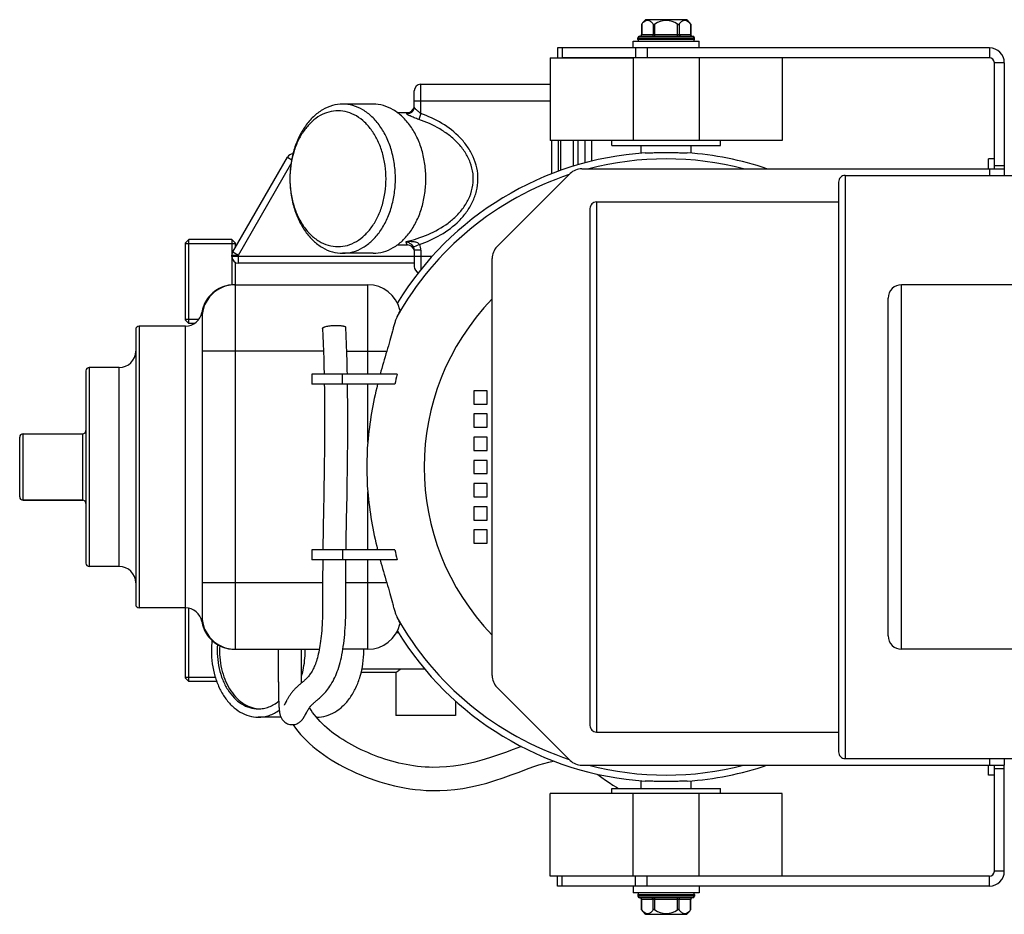
# Model space of a CAD drawing. Units: millimetres. Extents: x -1788 to 3848, y 128 to 3659.
# Drawn here: x -1265 to -968, y 624 to 894 of the extents above; entities that cross this region are included whole.
import ezdxf

# ---------------------------------------------------------------- set-up
doc = ezdxf.new("R2010")
doc.units = ezdxf.units.MM
doc.header["$LTSCALE"] = 46.255
doc.layers.get('0').update_dxf_attribs({"linetype": 'CONTINUOUS'})
for name, color, linetype in [('02___PRT_ALL_AXES', 7, 'CONTINUOUS'), ('BEZUGSACHSEN', 7, 'CONTINUOUS'), ('FASEN', 7, 'CONTINUOUS'), ('FLAECHEN', 7, 'CONTINUOUS'), ('RUNDUNGEN', 7, 'CONTINUOUS')]:
    doc.layers.add(name, color=color, linetype=linetype)

msp = doc.modelspace()

# ---------------------------------------------------------------- linework, layer by layer
at = {"color": 7, "linetype": 'Continuous'}
for p, q in [((-1063.943, 893.584), (-1076.393, 893.584)), ((-1063.943, 893.584), (-1062.74, 892.166)), ((-1078.668, 887.584), (-1078.668, 888.084)), ((-1061.668, 887.584), (-1061.668, 888.084)), ((-1080.168, 885.084), (-1080.168, 887.084)), ((-1080.168, 887.084), (-1060.168, 887.084)), ((-1060.168, 885.084), (-1060.168, 887.084)), ((-972.968, 848.584), (-972.968, 851.584)), ((-971.168, 851.584), (-972.968, 851.584)), ((-972.668, 848.584), (-968.168, 848.584)), ((-968.168, 848.584), (-968.168, 846.584)), ((-1018.168, 844.584), (-1018.168, 672.584)), ((-1093.168, 836.584), (-1093.168, 680.584)), ((-1215.168, 826.014), (-1200.168, 826.014)), ((-1003.168, 707.584), (-1003.168, 809.584)), ((-1215.168, 803.154), (-1211.119, 803.154)), ((-1176.997, 786.584), (-1176.997, 783.584)), ((-1151.34, 786.584), (-1176.997, 786.584)), ((-1151.985, 783.584), (-1176.997, 783.584)), ((-1128.168, 781.584), (-1128.168, 777.584)), ((-1124.168, 781.584), (-1128.168, 781.584)), ((-1124.168, 777.584), (-1124.168, 781.584)), ((-1128.168, 777.584), (-1124.168, 777.584)), ((-1128.168, 774.584), (-1128.168, 770.584)), ((-1124.168, 774.584), (-1128.168, 774.584)), ((-1124.168, 770.584), (-1124.168, 774.584)), ((-1128.168, 770.584), (-1124.168, 770.584)), ((-1128.168, 767.584), (-1128.168, 763.584)), ((-1124.168, 767.584), (-1128.168, 767.584)), ((-1124.168, 763.584), (-1124.168, 767.584)), ((-1128.168, 763.584), (-1124.168, 763.584)), ((-1128.168, 760.584), (-1128.168, 756.584)), ((-1124.168, 760.584), (-1128.168, 760.584)), ((-1124.168, 756.584), (-1124.168, 760.584)), ((-1128.168, 756.584), (-1124.168, 756.584)), ((-1128.168, 753.584), (-1128.168, 749.584)), ((-1124.168, 753.584), (-1128.168, 753.584)), ((-1124.168, 749.584), (-1124.168, 753.584)), ((-1246.168, 748.584), (-1264.168, 748.584)), ((-1128.168, 749.584), (-1124.168, 749.584)), ((-1128.168, 746.584), (-1128.168, 742.584)), ((-1124.168, 746.584), (-1128.168, 746.584)), ((-1124.168, 742.584), (-1124.168, 746.584)), ((-1128.168, 742.584), (-1124.168, 742.584)), ((-1128.168, 739.584), (-1128.168, 735.584)), ((-1124.168, 739.584), (-1128.168, 739.584)), ((-1124.168, 735.584), (-1124.168, 739.584)), ((-1128.168, 735.584), (-1124.168, 735.584)), ((-1176.997, 733.584), (-1176.997, 730.584)), ((-1151.985, 733.584), (-1176.997, 733.584)), ((-1151.34, 730.584), (-1176.997, 730.584)), ((-1215.168, 695.154), (-1206.184, 695.154)), ((-1193.201, 685.613), (-1193.168, 685.61)), ((-972.968, 665.584), (-972.968, 668.584)), ((-972.668, 668.584), (-968.168, 668.584)), ((-968.168, 670.584), (-968.168, 668.584)), ((-971.168, 665.584), (-972.968, 665.584)), ((-1080.168, 632.084), (-1080.168, 630.084)), ((-1060.168, 630.084), (-1080.168, 630.084)), ((-1060.168, 632.084), (-1060.168, 630.084)), ((-1078.668, 629.584), (-1078.668, 629.084)), ((-1061.668, 629.584), (-1061.668, 629.084)), ((-1076.393, 623.584), (-1077.596, 625.003)), ((-1076.393, 623.584), (-1063.943, 623.584))]:
    msp.add_line(p, q, dxfattribs=at)
at = {"color": 9, "linetype": 'Continuous'}
for p, q in [((-972.668, 885.084), (-972.668, 882.084)), ((-968.168, 880.584), (-971.168, 880.584)), ((-1016.168, 846.584), (-1016.168, 670.584)), ((-972.668, 848.584), (-972.668, 846.584)), ((-1091.168, 838.584), (-1091.168, 678.584)), ((-999.168, 703.584), (-999.168, 813.584)), ((-1160.168, 786.584), (-1160.168, 793.584)), ((-1167.798, 783.584), (-1167.798, 786.584)), ((-1160.168, 766.112), (-1160.168, 783.584)), ((-1160.168, 733.584), (-1160.168, 751.057)), ((-1167.798, 733.584), (-1167.798, 730.584)), ((-1160.168, 723.584), (-1160.168, 730.584)), ((-972.668, 670.584), (-972.668, 668.584)), ((-968.168, 636.584), (-971.168, 636.584)), ((-972.668, 632.084), (-972.668, 635.084))]:
    msp.add_line(p, q, dxfattribs=at)
at = {"color": 7, "linetype": 'Continuous'}
for points in [[(-1180.168, 698.626), (-1180.161, 699.037), (-1180.152, 700.092), (-1180.151, 701.137), (-1180.156, 702.179), (-1180.168, 703.584)], [(-1187.167, 698.752), (-1187.178, 698.119), (-1187.209, 696.692), (-1187.221, 695.277), (-1187.189, 693.875), (-1187.149, 693.323)], [(-1141.683, 667.963), (-1142.878, 668.026), (-1144.057, 668.119), (-1145.216, 668.241), (-1146.357, 668.389), (-1147.481, 668.563), (-1148.59, 668.762), (-1149.688, 668.985), (-1150.775, 669.231), (-1151.855, 669.501), (-1152.926, 669.792), (-1153.99, 670.105), (-1155.045, 670.438), (-1156.092, 670.791), (-1157.129, 671.163), (-1158.159, 671.553), (-1159.178, 671.96), (-1160.186, 672.382), (-1161.182, 672.82), (-1162.162, 673.272), (-1163.128, 673.739), (-1164.077, 674.221), (-1165.01, 674.717), (-1165.925, 675.228), (-1166.822, 675.754), (-1167.699, 676.294), (-1168.557, 676.849), (-1169.392, 677.418), (-1170.205, 678.002), (-1170.995, 678.599), (-1171.759, 679.21), (-1172.496, 679.835), (-1173.206, 680.474), (-1173.886, 681.125), (-1174.536, 681.787), (-1175.153, 682.461), (-1175.737, 683.145), (-1176.286, 683.838), (-1176.799, 684.54), (-1177.276, 685.247), (-1177.717, 685.961), (-1177.737, 685.997)], [(-1182.743, 680.83), (-1182.688, 680.746), (-1181.995, 679.783), (-1181.248, 678.827), (-1180.447, 677.881), (-1179.595, 676.95), (-1178.696, 676.037), (-1177.752, 675.144), (-1176.764, 674.272), (-1175.735, 673.421), (-1174.666, 672.594), (-1173.561, 671.789), (-1172.42, 671.01), (-1171.246, 670.255), (-1170.041, 669.524), (-1168.805, 668.816), (-1167.54, 668.133), (-1166.248, 667.474), (-1164.931, 666.84), (-1163.59, 666.23), (-1162.227, 665.646), (-1160.845, 665.088), (-1159.441, 664.556), (-1158.019, 664.052), (-1156.577, 663.579), (-1155.115, 663.138), (-1153.635, 662.732), (-1152.136, 662.361), (-1150.618, 662.029), (-1149.076, 661.735), (-1147.506, 661.483), (-1145.903, 661.274), (-1144.263, 661.11), (-1142.583, 660.997), (-1141.957, 660.968)], [(-1113.856, 674.229), (-1114.065, 674.154), (-1116.308, 673.318), (-1118.676, 672.435), (-1121.084, 671.568), (-1123.479, 670.762), (-1125.729, 670.074), (-1127.915, 669.483), (-1130.084, 668.982), (-1132.225, 668.578), (-1134.348, 668.271), (-1136.443, 668.062), (-1138.506, 667.95), (-1140.533, 667.932), (-1141.686, 667.963)], [(-1141.959, 660.969), (-1140.733, 660.935), (-1138.475, 660.948), (-1136.186, 661.062), (-1133.863, 661.279), (-1131.51, 661.603), (-1129.131, 662.032), (-1126.726, 662.567), (-1124.303, 663.202), (-1121.856, 663.933), (-1119.351, 664.76), (-1116.886, 665.636), (-1114.501, 666.52), (-1112.285, 667.349), (-1110.344, 668.057), (-1108.599, 668.658), (-1107.027, 669.151), (-1105.597, 669.539), (-1104.285, 669.829), (-1104.093, 669.86)], [(-1091.053, 665.923), (-1090.803, 665.756), (-1089.585, 664.917), (-1088.427, 664.11), (-1087.311, 663.339), (-1086.22, 662.607), (-1085.155, 661.926), (-1084.581, 661.584)]]:
    msp.add_lwpolyline(points, dxfattribs=at)
for centre, radius, start, end in [((-1070.168, 887.084), 9, 133.76174, 144.90797), ((-972.668, 880.584), 4.5, 0, 90), ((-972.668, 880.584), 1.5, 0, 90), ((-1016.168, 844.584), 2, 90, 180.00015), ((-1091.168, 836.584), 2, 90, 180.00017), ((-999.168, 809.584), 4, 90, 180.00065), ((-979.983, 739.473), 182.645, 162.76654, 165.05212), ((-1040.51, 761.159), 113.708, 167.0793, 168.62562), ((-1040.51, 756.01), 113.708, 191.37438, 192.9207), ((-985.866, 775.999), 176.523, 194.90824, 197.2731), ((-999.168, 707.584), 4, 179.99935, 270), ((-1192.496, 694.364), 8.78, 265.60804, 267.72136), ((-1091.168, 680.584), 2, 179.99983, 270), ((-1016.168, 672.584), 2, 179.99985, 270), ((-972.668, 636.584), 4.5, 270, 360), ((-972.668, 636.584), 1.5, 270, 360), ((-1070.168, 630.084), 9, 313.76174, 324.90797)]:
    msp.add_arc(centre, radius, start, end, dxfattribs=at)
for points, knots in [([(-1157.213, 783.584), (-1157.915, 780.715), (-1159.147, 774.928), (-1159.921, 769.059), (-1160.168, 766.112)], [0, 0, 0, 0, 0.4997721, 1, 1, 1, 1]), ([(-1160.168, 751.057), (-1159.921, 748.11), (-1159.147, 742.241), (-1157.915, 736.454), (-1157.213, 733.584)], [0, 0, 0, 0, 0.5002279, 1, 1, 1, 1]), ([(-1205.504, 704.999), (-1205.693, 702.58), (-1205.444, 698.918), (-1204.052, 694.401), (-1202.546, 691.414), (-1200.629, 688.923), (-1198.369, 687.039), (-1195.859, 685.856), (-1194.074, 685.584), (-1193.204, 685.584)], [0, 0, 0, 0, 0.2856152, 0.4235879, 0.5546296, 0.6772028, 0.7910747, 0.8976464, 1, 1, 1, 1]), ([(-1204.823, 704.629), (-1204.968, 702.32), (-1204.703, 698.835), (-1203.383, 694.522), (-1201.972, 691.649), (-1200.182, 689.219), (-1198.074, 687.33), (-1195.724, 686.066), (-1194.033, 685.68), (-1193.201, 685.613)], [0, 0, 0, 0, 0.2842359, 0.421644, 0.552547, 0.67549, 0.7901155, 0.8974496, 1, 1, 1, 1]), ([(-1193.204, 685.584), (-1192.667, 685.584), (-1191.581, 685.685), (-1189.988, 686.134), (-1188.453, 686.872), (-1187.506, 687.532), (-1187.051, 687.901)], [0, 0, 0, 0, 0.2407224, 0.4854048, 0.7375843, 1, 1, 1, 1])]:
    msp.add_open_spline(points, degree=3, knots=knots, dxfattribs=at)
at = {"layer": '02___PRT_ALL_AXES', "color": 7, "linetype": 'Continuous'}
for p, q in [((-1016.168, 846.584), (-940.699, 846.584)), ((-1091.168, 838.584), (-1018.168, 838.584)), ((-930.559, 813.584), (-999.168, 813.584)), ((-930.559, 703.584), (-999.168, 703.584)), ((-1091.168, 678.584), (-1018.168, 678.584)), ((-1016.168, 670.584), (-940.699, 670.584))]:
    msp.add_line(p, q, dxfattribs=at)
at = {"layer": 'BEZUGSACHSEN', "color": 7, "linetype": 'Continuous'}
for p, q in [((-1158.556, 868.084), (-1167.748, 868.084)), ((-1151.271, 865.584), (-1148.168, 865.584)), ((-1086.518, 855.584), (-1086.518, 857.084)), ((-1086.518, 855.584), (-1053.818, 855.584)), ((-1077.668, 853.275), (-1077.668, 855.584)), ((-1062.668, 853.274), (-1062.668, 855.584)), ((-1053.818, 855.584), (-1053.818, 857.084)), ((-1201.168, 827.284), (-1214.168, 827.284)), ((-1158.556, 823.084), (-1167.748, 823.084)), ((-1151.271, 825.584), (-1148.168, 825.584)), ((-1215.168, 801.084), (-1229.168, 801.084)), ((-1212.455, 801.884), (-1214.168, 801.884)), ((-1235.168, 788.584), (-1244.168, 788.584)), ((-1235.168, 728.584), (-1244.168, 728.584)), ((-1215.168, 716.084), (-1229.168, 716.084)), ((-1150.936, 708.584), (-1151.512, 708.584)), ((-1151.642, 696.584), (-1162.157, 696.584)), ((-1142.979, 697.584), (-1161.934, 697.584)), ((-1151.668, 696.584), (-1151.668, 683.584)), ((-1205.759, 693.884), (-1214.168, 693.884)), ((-1133.668, 687.944), (-1133.668, 683.584)), ((-1133.668, 683.584), (-1151.668, 683.584)), ((-1186.364, 683.084), (-1193.204, 683.084)), ((-1175.527, 683.084), (-1175.685, 683.084)), ((-1077.668, 661.584), (-1077.668, 663.894)), ((-1062.668, 661.584), (-1062.668, 663.895)), ((-1086.518, 660.084), (-1086.518, 661.584)), ((-1086.518, 661.584), (-1053.818, 661.584)), ((-1053.818, 660.084), (-1053.818, 661.584))]:
    msp.add_line(p, q, dxfattribs=at)
for centre, radius, start, end in [((-1070.168, 758.584), 95, 93.82918, 148.58754), ((-1070.168, 758.584), 95, 71.3471, 86.17082), ((-1070.168, 758.584), 95, 211.41246, 266.17082), ((-1179.269, 703.091), 28.078, 173.54236, 180.01349), ((-1207.32, 703.084), 28.258, 0.00013, 1.01432), ((-1189.643, 703.084), 28.258, 0.00013, 1.01432), ((-1070.168, 758.584), 95, 273.82918, 288.6529)]:
    msp.add_arc(centre, radius, start, end, dxfattribs=at)
for points, knots in [([(-1158.556, 823.084), (-1157.511, 823.084), (-1155.373, 823.388), (-1152.34, 824.714), (-1149.569, 826.842), (-1147.162, 829.676), (-1145.197, 833.103), (-1143.741, 836.996), (-1142.847, 841.208), (-1142.545, 845.584), (-1142.847, 849.96), (-1143.741, 854.173), (-1145.197, 858.066), (-1147.162, 861.493), (-1149.569, 864.327), (-1152.34, 866.455), (-1155.373, 867.781), (-1157.511, 868.084), (-1158.556, 868.084)], [0, 0, 0, 0, 0.0516442, 0.1051636, 0.1619857, 0.2228536, 0.2878173, 0.3563478, 0.4274874, 0.5, 0.5725126, 0.6436522, 0.7121827, 0.7771464, 0.8380143, 0.8948364, 0.9483558, 1, 1, 1, 1]), ([(-1076.512, 853.372), (-1076.113, 853.383), (-1075.206, 853.413), (-1073.091, 853.473), (-1071.376, 853.497), (-1070.168, 853.497)], [0, 0, 0, 0, 0.1888839, 0.4290093, 1, 1, 1, 1]), ([(-1070.168, 853.497), (-1068.96, 853.497), (-1067.244, 853.473), (-1065.13, 853.413), (-1064.223, 853.383), (-1063.823, 853.372)], [0, 0, 0, 0, 0.5709923, 0.8111167, 1, 1, 1, 1]), ([(-1207.346, 703.084), (-1207.346, 700.508), (-1206.828, 696.666), (-1205.08, 691.991), (-1203.333, 688.943), (-1201.193, 686.424), (-1198.73, 684.533), (-1196.033, 683.354), (-1194.133, 683.084), (-1193.204, 683.084)], [0, 0, 0, 0, 0.2867901, 0.4239499, 0.553971, 0.6757947, 0.7895211, 0.8966373, 1, 1, 1, 1]), ([(-1180.156, 695.371), (-1179.975, 695.985), (-1179.332, 698.507), (-1179.062, 701.123), (-1179.062, 703.084)], [0, 0, 0, 0, 0.2460985, 1, 1, 1, 1]), ([(-1175.527, 683.084), (-1174.598, 683.084), (-1172.698, 683.354), (-1170.001, 684.533), (-1167.538, 686.424), (-1165.398, 688.943), (-1163.651, 691.991), (-1161.903, 696.666), (-1161.385, 700.508), (-1161.385, 703.084)], [0, 0, 0, 0, 0.1033627, 0.2104789, 0.3242053, 0.446029, 0.5760501, 0.7132099, 1, 1, 1, 1]), ([(-1150.246, 697.583), (-1150.427, 697.446), (-1150.684, 697.251), (-1151.007, 697.009), (-1151.204, 696.864), (-1151.368, 696.748), (-1151.496, 696.661), (-1151.585, 696.61), (-1151.635, 696.584), (-1151.654, 696.584)], [0, 0, 0, 0, 0.3936405, 0.559216, 0.7012572, 0.8177965, 0.90712, 0.9679281, 1, 1, 1, 1]), ([(-1193.204, 683.084), (-1192.657, 683.084), (-1191.552, 683.176), (-1189.358, 683.724), (-1187.817, 684.533), (-1186.875, 685.199)], [0, 0, 0, 0, 0.242767, 0.4887322, 1, 1, 1, 1]), ([(-1070.168, 663.672), (-1071.376, 663.672), (-1073.091, 663.695), (-1075.206, 663.756), (-1076.113, 663.786), (-1076.512, 663.796)], [0, 0, 0, 0, 0.5709907, 0.8111161, 1, 1, 1, 1]), ([(-1063.823, 663.796), (-1064.223, 663.786), (-1065.13, 663.756), (-1067.244, 663.695), (-1068.96, 663.672), (-1070.168, 663.672)], [0, 0, 0, 0, 0.1888833, 0.4290077, 1, 1, 1, 1])]:
    msp.add_open_spline(points, degree=3, knots=knots, dxfattribs=at)
at = {"layer": 'FASEN', "color": 7, "linetype": 'Continuous'}
for p, q in [((-1105.168, 882.084), (-1105.168, 857.084)), ((-1105.168, 882.084), (-1080.168, 882.084)), ((-1080.168, 882.084), (-1080.168, 857.084)), ((-1060.168, 882.084), (-1060.168, 857.084)), ((-1035.168, 882.084), (-1035.168, 857.084)), ((-1158.556, 868.084), (-1167.748, 868.084)), ((-1035.168, 857.084), (-1105.168, 857.084)), ((-1183.64, 846.623), (-1183.641, 846.576)), ((-1215.168, 826.284), (-1214.168, 827.284)), ((-1215.168, 802.884), (-1215.168, 826.284)), ((-1214.168, 801.884), (-1214.168, 827.284)), ((-1201.168, 827.284), (-1201.168, 822.548)), ((-1200.168, 826.284), (-1201.168, 827.284)), ((-1200.168, 826.284), (-1200.168, 824.816)), ((-1158.556, 823.084), (-1167.748, 823.084)), ((-1201.168, 822.084), (-1201.168, 814.584)), ((-1200.168, 820.352), (-1200.168, 813.584)), ((-1201.168, 814.584), (-1201.168, 813.55)), ((-1215.168, 802.884), (-1214.168, 801.884)), ((-1215.168, 694.884), (-1215.168, 716.084)), ((-1214.168, 693.884), (-1214.168, 715.981)), ((-1215.168, 694.884), (-1214.168, 693.884)), ((-1105.168, 635.084), (-1105.168, 660.084)), ((-1035.168, 660.084), (-1105.168, 660.084)), ((-1080.168, 635.084), (-1080.168, 660.084)), ((-1060.168, 635.084), (-1060.168, 660.084)), ((-1035.168, 635.084), (-1035.168, 660.084)), ((-1080.168, 635.084), (-1105.168, 635.084))]:
    msp.add_line(p, q, dxfattribs=at)
for points, knots in [([(-1167.748, 868.084), (-1168.793, 868.084), (-1170.931, 867.781), (-1173.965, 866.455), (-1176.735, 864.327), (-1179.143, 861.493), (-1181.108, 858.066), (-1182.563, 854.173), (-1183.458, 849.96), (-1183.76, 845.584), (-1183.458, 841.208), (-1182.563, 836.996), (-1181.108, 833.103), (-1179.143, 829.676), (-1176.735, 826.842), (-1173.965, 824.714), (-1170.931, 823.388), (-1168.793, 823.084), (-1167.748, 823.084)], [0, 0, 0, 0, 0.0516441, 0.1051635, 0.1619857, 0.2228536, 0.2878173, 0.3563478, 0.4274874, 0.5, 0.5725126, 0.6436522, 0.7121827, 0.7771464, 0.8380143, 0.8948365, 0.9483559, 1, 1, 1, 1]), ([(-1167.748, 823.084), (-1166.704, 823.084), (-1164.566, 823.388), (-1161.532, 824.714), (-1158.762, 826.842), (-1156.354, 829.676), (-1154.389, 833.103), (-1152.934, 836.996), (-1152.039, 841.208), (-1151.737, 845.584), (-1152.039, 849.96), (-1152.934, 854.173), (-1154.389, 858.066), (-1156.354, 861.493), (-1158.762, 864.327), (-1161.532, 866.455), (-1164.566, 867.781), (-1166.704, 868.084), (-1167.748, 868.084)], [0, 0, 0, 0, 0.0516441, 0.1051635, 0.1619857, 0.2228536, 0.2878173, 0.3563478, 0.4274874, 0.5, 0.5725126, 0.6436522, 0.7121827, 0.7771464, 0.8380143, 0.8948365, 0.9483559, 1, 1, 1, 1]), ([(-1169.163, 866.084), (-1170.084, 866.084), (-1171.966, 865.826), (-1174.647, 864.695), (-1177.111, 862.876), (-1179.274, 860.445), (-1181.068, 857.492), (-1182.919, 852.934), (-1183.549, 849.165), (-1183.64, 846.623)], [0, 0, 0, 0, 0.1038951, 0.2113364, 0.3250718, 0.446611, 0.5761863, 0.7129404, 1, 1, 1, 1]), ([(-1169.163, 825.084), (-1168.211, 825.084), (-1166.263, 825.361), (-1163.499, 826.569), (-1160.975, 828.508), (-1158.781, 831.09), (-1156.991, 834.213), (-1155.665, 837.759), (-1154.85, 841.597), (-1154.575, 845.584), (-1154.85, 849.571), (-1155.665, 853.41), (-1156.991, 856.956), (-1158.781, 860.079), (-1160.975, 862.661), (-1163.499, 864.6), (-1166.263, 865.808), (-1168.211, 866.084), (-1169.163, 866.084)], [0, 0, 0, 0, 0.0516441, 0.1051635, 0.1619857, 0.2228536, 0.2878173, 0.3563478, 0.4274874, 0.5, 0.5725126, 0.6436522, 0.7121827, 0.7771464, 0.8380143, 0.8948365, 0.9483559, 1, 1, 1, 1]), ([(-1183.641, 846.576), (-1183.735, 843.846), (-1183.305, 839.75), (-1181.578, 834.736), (-1179.796, 831.447), (-1177.577, 828.719), (-1174.997, 826.664), (-1172.155, 825.379), (-1170.144, 825.084), (-1169.163, 825.084)], [0, 0, 0, 0, 0.286371, 0.4239008, 0.5543631, 0.676495, 0.7902576, 0.8971066, 1, 1, 1, 1])]:
    msp.add_open_spline(points, degree=3, knots=knots, dxfattribs=at)
at = {"layer": 'FLAECHEN', "color": 7, "linetype": 'Continuous'}
for p, q in [((-1173.391, 788.911), (-1173.338, 786.584)), ((-1173.449, 750.212), (-1173.539, 745.36)), ((-1166.535, 745.505), (-1166.434, 750.971)), ((-1166.77, 729.064), (-1166.757, 730.584)), ((-1187.167, 703.584), (-1187.168, 700.708)), ((-1180.169, 700.944), (-1180.168, 703.584)), ((-1180.169, 699.19), (-1180.169, 700.944)), ((-1187.168, 700.708), (-1187.168, 698.926))]:
    msp.add_line(p, q, dxfattribs=at)
for points in [[(-1173.785, 800.432), (-1173.692, 798.199), (-1173.602, 795.829), (-1173.522, 793.49), (-1173.452, 791.184), (-1173.391, 788.911)], [(-1166.337, 786.586), (-1166.364, 787.846), (-1166.427, 790.377), (-1166.502, 792.95), (-1166.588, 795.564), (-1166.688, 798.216), (-1166.792, 800.737)], [(-1173.282, 783.584), (-1173.261, 782.291), (-1173.234, 780.149), (-1173.214, 778.041), (-1173.201, 775.967), (-1173.194, 773.926), (-1173.193, 771.919), (-1173.197, 769.944), (-1173.206, 768.003), (-1173.219, 766.093), (-1173.236, 764.215), (-1173.256, 762.367), (-1173.279, 760.55), (-1173.304, 758.761), (-1173.331, 757), (-1173.359, 755.266), (-1173.389, 753.557), (-1173.419, 751.873), (-1173.449, 750.212)], [(-1166.434, 750.971), (-1166.4, 752.849), (-1166.367, 754.757), (-1166.335, 756.696), (-1166.305, 758.669), (-1166.277, 760.677), (-1166.252, 762.722), (-1166.23, 764.804), (-1166.213, 766.924), (-1166.201, 769.084), (-1166.194, 771.284), (-1166.194, 773.525), (-1166.2, 775.808), (-1166.215, 778.133), (-1166.238, 780.5), (-1166.27, 782.907), (-1166.281, 783.587)], [(-1166.725, 733.584), (-1166.704, 735.303), (-1166.681, 736.935), (-1166.655, 738.594), (-1166.628, 740.281), (-1166.598, 741.995), (-1166.567, 743.737), (-1166.535, 745.505)], [(-1173.539, 745.36), (-1173.568, 743.786), (-1173.595, 742.232), (-1173.622, 740.7), (-1173.647, 739.19), (-1173.67, 737.701), (-1173.691, 736.235), (-1173.711, 734.791), (-1173.726, 733.585)], [(-1173.758, 730.585), (-1173.769, 729.243), (-1173.778, 727.916), (-1173.785, 726.614), (-1173.79, 725.338), (-1173.792, 724.091), (-1173.793, 722.872), (-1173.792, 721.685), (-1173.789, 720.518), (-1173.784, 719.367), (-1173.78, 718.235), (-1173.78, 717.122), (-1173.785, 716.034), (-1173.798, 714.969), (-1173.82, 713.931), (-1173.851, 712.916), (-1173.891, 711.931), (-1173.94, 710.98), (-1173.997, 710.065), (-1174.062, 709.19), (-1174.134, 708.352), (-1174.212, 707.555), (-1174.297, 706.791), (-1174.389, 706.057), (-1174.487, 705.35), (-1174.592, 704.666), (-1174.705, 704.004), (-1174.825, 703.358), (-1174.952, 702.735), (-1175.087, 702.133), (-1175.228, 701.557), (-1175.373, 701.009), (-1175.523, 700.492), (-1175.675, 700.005), (-1175.828, 699.55), (-1175.983, 699.125), (-1176.138, 698.727), (-1176.296, 698.351), (-1176.457, 697.993), (-1176.622, 697.651), (-1176.792, 697.322), (-1176.967, 697.005), (-1177.147, 696.701), (-1177.331, 696.411), (-1177.518, 696.136), (-1177.706, 695.875), (-1177.896, 695.629), (-1178.087, 695.396), (-1178.278, 695.177), (-1178.468, 694.969), (-1178.657, 694.771), (-1178.847, 694.582), (-1179.035, 694.401), (-1179.222, 694.227), (-1179.408, 694.059), (-1179.593, 693.896), (-1179.777, 693.737), (-1179.96, 693.58), (-1180.143, 693.425), (-1180.508, 693.116)], [(-1175.981, 687.778), (-1175.618, 688.085), (-1175.42, 688.253), (-1175.211, 688.432), (-1174.99, 688.624), (-1174.758, 688.828), (-1174.514, 689.049), (-1174.258, 689.285), (-1173.991, 689.54), (-1173.715, 689.814), (-1173.429, 690.109), (-1173.135, 690.427), (-1172.834, 690.768), (-1172.527, 691.135), (-1172.217, 691.529), (-1171.904, 691.951), (-1171.59, 692.403), (-1171.275, 692.889), (-1170.964, 693.403), (-1170.66, 693.946), (-1170.368, 694.509), (-1170.095, 695.074), (-1169.838, 695.652), (-1169.593, 696.244), (-1169.359, 696.857), (-1169.132, 697.498), (-1168.914, 698.168), (-1168.703, 698.871), (-1168.503, 699.602), (-1168.313, 700.359), (-1168.136, 701.139), (-1167.97, 701.937), (-1167.817, 702.752), (-1167.677, 703.581), (-1167.548, 704.427), (-1167.429, 705.292), (-1167.321, 706.179), (-1167.223, 707.095), (-1167.134, 708.041), (-1167.054, 709.024), (-1166.984, 710.041), (-1166.924, 711.094), (-1166.874, 712.182), (-1166.834, 713.302), (-1166.806, 714.456), (-1166.788, 715.637), (-1166.78, 716.852), (-1166.78, 718.096), (-1166.784, 719.366), (-1166.789, 720.658), (-1166.792, 721.971), (-1166.793, 723.321), (-1166.791, 724.704), (-1166.787, 726.125), (-1166.78, 727.579), (-1166.77, 729.064)], [(-1187.168, 698.926), (-1187.167, 698.064), (-1187.165, 697.22), (-1187.164, 696.4), (-1187.161, 695.602), (-1187.158, 694.837), (-1187.154, 694.113), (-1187.149, 693.427), (-1187.144, 692.787), (-1187.139, 692.176), (-1187.132, 691.585), (-1187.124, 691.007), (-1187.115, 690.428), (-1187.105, 689.861), (-1187.093, 689.305), (-1187.079, 688.771), (-1187.064, 688.264), (-1187.048, 687.789), (-1187.03, 687.349), (-1187.01, 686.944), (-1186.99, 686.577), (-1186.969, 686.242), (-1186.946, 685.938), (-1186.923, 685.66), (-1186.899, 685.404), (-1186.873, 685.166), (-1186.845, 684.945), (-1186.816, 684.736), (-1186.784, 684.537), (-1186.749, 684.346), (-1186.711, 684.16), (-1186.669, 683.977), (-1186.621, 683.795), (-1186.566, 683.611), (-1186.503, 683.423), (-1186.428, 683.231), (-1186.341, 683.031), (-1186.238, 682.826), (-1186.117, 682.616), (-1185.976, 682.402), (-1185.813, 682.188), (-1185.627, 681.977), (-1185.414, 681.769), (-1185.177, 681.573), (-1184.919, 681.393), (-1184.641, 681.233), (-1184.347, 681.097), (-1184.04, 680.986), (-1183.722, 680.904), (-1183.4, 680.849), (-1183.079, 680.825), (-1182.916, 680.823)], [(-1180.15, 693.419), (-1180.152, 693.739), (-1180.156, 694.428), (-1180.16, 695.153), (-1180.163, 695.912), (-1180.165, 696.701), (-1180.167, 697.509), (-1180.168, 698.34), (-1180.169, 699.19)], [(-1180.508, 693.116), (-1180.69, 692.961), (-1180.872, 692.805), (-1181.053, 692.647), (-1181.235, 692.487), (-1181.416, 692.324), (-1181.596, 692.157), (-1181.777, 691.985), (-1181.957, 691.809), (-1182.136, 691.628), (-1182.315, 691.441), (-1182.492, 691.249), (-1182.667, 691.05), (-1182.84, 690.846), (-1183.007, 690.638), (-1183.166, 690.433), (-1183.317, 690.229), (-1183.46, 690.028), (-1183.597, 689.83), (-1183.726, 689.636), (-1183.85, 689.445), (-1183.967, 689.259), (-1184.079, 689.077), (-1184.185, 688.9), (-1184.286, 688.728), (-1184.383, 688.562), (-1184.474, 688.401), (-1184.56, 688.247), (-1184.642, 688.1), (-1184.719, 687.959), (-1184.792, 687.826), (-1185.091, 687.272)], [(-1185.091, 687.272), (-1185.185, 687.099), (-1185.227, 687.024), (-1185.265, 686.955), (-1185.299, 686.893), (-1185.331, 686.839), (-1185.358, 686.791), (-1185.381, 686.752), (-1185.401, 686.72), (-1185.416, 686.696), (-1185.426, 686.68), (-1185.428, 686.677)], [(-1178.688, 684.4), (-1178.625, 684.515), (-1178.561, 684.633), (-1178.495, 684.753), (-1178.427, 684.874), (-1178.358, 684.997), (-1178.288, 685.119), (-1178.216, 685.242), (-1178.144, 685.365), (-1178.07, 685.486), (-1177.996, 685.606), (-1177.92, 685.724), (-1177.845, 685.84), (-1177.769, 685.952), (-1177.693, 686.06), (-1177.617, 686.164), (-1177.543, 686.262), (-1177.468, 686.356), (-1177.394, 686.446), (-1177.316, 686.536), (-1177.232, 686.629), (-1177.142, 686.724), (-1177.045, 686.823), (-1176.942, 686.924), (-1176.831, 687.03), (-1176.712, 687.141), (-1176.584, 687.256), (-1176.448, 687.377), (-1176.302, 687.503), (-1176.147, 687.637), (-1175.981, 687.778)], [(-1182.916, 680.823), (-1182.758, 680.828), (-1182.437, 680.86), (-1182.12, 680.921), (-1181.817, 681.006), (-1181.535, 681.11), (-1181.276, 681.231), (-1181.041, 681.361), (-1180.83, 681.498), (-1180.644, 681.636), (-1180.479, 681.773), (-1180.334, 681.904), (-1180.208, 682.031), (-1180.096, 682.152), (-1179.996, 682.267), (-1179.906, 682.377), (-1179.823, 682.483), (-1179.747, 682.586), (-1179.676, 682.687), (-1179.609, 682.786), (-1179.545, 682.883), (-1179.484, 682.979), (-1179.425, 683.075), (-1179.368, 683.17), (-1179.311, 683.266), (-1179.256, 683.362), (-1179.201, 683.459), (-1179.146, 683.557), (-1179.091, 683.656), (-1179.035, 683.756), (-1178.98, 683.858), (-1178.688, 684.4)]]:
    msp.add_lwpolyline(points, dxfattribs=at)
for points, knots in [([(-1173.785, 800.432), (-1173.787, 800.459), (-1173.771, 800.521), (-1173.705, 800.603), (-1173.602, 800.684), (-1173.461, 800.762), (-1173.282, 800.838), (-1172.978, 800.943), (-1172.52, 801.059), (-1171.895, 801.17), (-1171.194, 801.255), (-1170.45, 801.309), (-1169.943, 801.324), (-1169.689, 801.326)], [0, 0, 0, 0, 0.0190278, 0.0422722, 0.0720447, 0.1093254, 0.1543639, 0.2068925, 0.3325775, 0.48176, 0.6477447, 0.8231798, 1, 1, 1, 1]), ([(-1169.689, 801.326), (-1169.493, 801.327), (-1169.114, 801.322), (-1168.569, 801.293), (-1168.075, 801.244), (-1167.647, 801.176), (-1167.297, 801.092), (-1167.061, 801.005), (-1166.923, 800.924), (-1166.836, 800.854), (-1166.794, 800.782), (-1166.792, 800.737)], [0, 0, 0, 0, 0.1920188, 0.3726846, 0.5367812, 0.679862, 0.7985072, 0.8901338, 0.925861, 0.9553553, 1, 1, 1, 1])]:
    msp.add_open_spline(points, degree=3, knots=knots, dxfattribs=at)
at = {"layer": 'RUNDUNGEN', "color": 7, "linetype": 'Continuous'}
for p, q in [((-1077.596, 892.166), (-1077.591, 892.173)), ((-1077.596, 892.166), (-1077.596, 889.084)), ((-1062.745, 892.173), (-1062.74, 892.166)), ((-1062.74, 892.166), (-1062.74, 889.084)), ((-1078.668, 887.584), (-1078.668, 888.084)), ((-1078.168, 888.584), (-1062.168, 888.584)), ((-1061.668, 887.584), (-1061.668, 888.084)), ((-1102.955, 885.084), (-1102.955, 882.084)), ((-972.668, 885.084), (-1102.955, 885.084)), ((-972.668, 882.084), (-1101.491, 882.084)), ((-971.168, 848.584), (-971.168, 880.584)), ((-968.168, 880.584), (-968.168, 848.584)), ((-1144.168, 874.084), (-1105.168, 874.084)), ((-1146.168, 867.188), (-1146.168, 872.084)), ((-1102.668, 847.841), (-1102.668, 857.084)), ((-1092.668, 857.084), (-1092.668, 850.879)), ((-1200.9, 823.548), (-1184.425, 852.084)), ((-1121.203, 825.049), (-1099.132, 847.12)), ((-1095.597, 848.584), (-972.668, 848.584)), ((-1146.168, 823.981), (-1146.168, 819.084)), ((-1201.168, 822.084), (-1201.168, 822.548)), ((-1146.168, 820.084), (-1199.168, 820.084)), ((-1122.668, 695.655), (-1122.668, 821.513)), ((-1200.411, 813.584), (-1160.168, 813.584)), ((-1210.168, 803.584), (-1210.168, 713.584)), ((-1230.168, 800.084), (-1230.168, 717.084)), ((-1245.168, 787.584), (-1245.168, 729.584)), ((-1265.168, 749.584), (-1265.168, 767.584)), ((-1264.168, 768.584), (-1246.168, 768.584)), ((-1264.168, 748.584), (-1246.168, 748.584)), ((-1200.411, 703.584), (-1174.783, 703.584)), ((-1160.168, 703.584), (-1167.676, 703.584)), ((-1121.203, 692.12), (-1099.132, 670.049)), ((-1095.597, 668.584), (-972.668, 668.584)), ((-971.168, 636.584), (-971.168, 668.584)), ((-968.168, 636.584), (-968.168, 668.584)), ((-1102.955, 632.084), (-1102.955, 635.084)), ((-972.668, 635.084), (-1101.491, 635.084)), ((-972.668, 632.084), (-1102.955, 632.084)), ((-1078.668, 629.584), (-1078.668, 629.084)), ((-1062.168, 628.584), (-1078.168, 628.584)), ((-1077.596, 625.003), (-1077.596, 628.084)), ((-1062.74, 625.003), (-1062.74, 628.084)), ((-1061.668, 629.584), (-1061.668, 629.084)), ((-1077.591, 624.996), (-1077.596, 625.003)), ((-1062.74, 625.003), (-1062.745, 624.996))]:
    msp.add_line(p, q, dxfattribs=at)
at = {"layer": 'RUNDUNGEN', "color": 9, "linetype": 'Continuous'}
for p, q in [((-1077.529, 892.256), (-1077.529, 889.084)), ((-1074.065, 892.256), (-1074.065, 889.084)), ((-1073.632, 888.584), (-1073.632, 892.256)), ((-1066.704, 888.584), (-1066.704, 892.256)), ((-1066.271, 892.256), (-1066.271, 889.084)), ((-1062.807, 892.256), (-1062.807, 889.084)), ((-1078.668, 888.084), (-1061.668, 888.084)), ((-1077.596, 889.084), (-1062.74, 889.084)), ((-1101.491, 885.084), (-1101.491, 882.084)), ((-1079.42, 885.084), (-1079.42, 882.084)), ((-1061.668, 887.584), (-1078.668, 887.584)), ((-1075.884, 885.084), (-1075.884, 882.084)), ((-1144.168, 865.274), (-1144.168, 874.084)), ((-1146.168, 869.084), (-1105.168, 869.084)), ((-1144.168, 865.274), (-1144.799, 863.484)), ((-1104.668, 847.095), (-1104.668, 857.084)), ((-1102.082, 857.084), (-1102.082, 848.059)), ((-1098.254, 857.084), (-1098.254, 849.33)), ((-1096.839, 857.084), (-1096.839, 849.75)), ((-1094.668, 857.084), (-1094.668, 850.358)), ((-1199.168, 822.548), (-1183.355, 849.937)), ((-1184.425, 852.084), (-1183.128, 851.336)), ((-971.168, 849.584), (-968.168, 849.584)), ((-1144.574, 825.754), (-1146.371, 824.884)), ((-1200.9, 823.548), (-1199.168, 822.548)), ((-1144.168, 823.981), (-1146.168, 823.981)), ((-1144.168, 823.981), (-1144.168, 818.143)), ((-1201.168, 822.548), (-1199.168, 822.548)), ((-1140.809, 822.084), (-1201.168, 822.084)), ((-1199.168, 820.084), (-1199.168, 822.548)), ((-1200.168, 813.584), (-1200.168, 703.584)), ((-1160.168, 793.584), (-1160.168, 813.584)), ((-1229.168, 801.084), (-1229.168, 716.084)), ((-1215.168, 716.084), (-1215.168, 801.084)), ((-1173.525, 793.584), (-1210.168, 793.584)), ((-1166.523, 793.584), (-1154.428, 793.584)), ((-1244.168, 788.584), (-1244.168, 728.584)), ((-1235.168, 728.584), (-1235.168, 788.584)), ((-1264.168, 748.584), (-1264.168, 768.584)), ((-1246.168, 748.584), (-1246.168, 768.584)), ((-1173.793, 723.584), (-1210.168, 723.584)), ((-1154.428, 723.584), (-1166.793, 723.584)), ((-1160.168, 703.584), (-1160.168, 723.584)), ((-971.168, 667.584), (-968.168, 667.584)), ((-1101.491, 632.084), (-1101.491, 635.084)), ((-1079.42, 632.084), (-1079.42, 635.084)), ((-1075.884, 632.084), (-1075.884, 635.084)), ((-1078.668, 629.584), (-1061.668, 629.584)), ((-1061.668, 629.084), (-1078.668, 629.084)), ((-1062.74, 628.084), (-1077.596, 628.084)), ((-1077.529, 624.912), (-1077.529, 628.084)), ((-1074.065, 624.912), (-1074.065, 628.084)), ((-1073.632, 624.912), (-1073.632, 628.584)), ((-1066.704, 624.912), (-1066.704, 628.584)), ((-1066.271, 624.912), (-1066.271, 628.084)), ((-1062.807, 624.912), (-1062.807, 628.084))]:
    msp.add_line(p, q, dxfattribs=at)
at = {"layer": 'RUNDUNGEN', "color": 7, "linetype": 'Continuous'}
for points in [[(-1200.411, 813.584), (-1201, 813.565), (-1201.587, 813.511), (-1202.17, 813.422), (-1202.746, 813.3), (-1203.315, 813.143), (-1203.873, 812.954), (-1204.419, 812.731), (-1204.951, 812.477), (-1205.467, 812.193), (-1205.965, 811.878), (-1206.444, 811.534), (-1206.902, 811.163), (-1207.337, 810.766), (-1207.748, 810.343), (-1208.133, 809.897), (-1208.492, 809.429), (-1208.822, 808.941), (-1209.123, 808.434), (-1209.393, 807.911), (-1209.632, 807.372), (-1209.84, 806.82), (-1210.014, 806.257), (-1210.154, 805.685), (-1210.238, 805.251)], [(-1210.238, 711.918), (-1210.154, 711.484), (-1210.014, 710.912), (-1209.84, 710.349), (-1209.632, 709.797), (-1209.393, 709.258)], [(-1209.393, 709.258), (-1209.123, 708.734), (-1208.822, 708.228), (-1208.492, 707.739), (-1208.133, 707.272), (-1207.748, 706.826), (-1207.337, 706.403), (-1206.902, 706.006), (-1206.444, 705.634), (-1205.965, 705.291), (-1205.467, 704.976), (-1204.951, 704.691), (-1204.419, 704.437), (-1203.873, 704.215), (-1203.315, 704.025), (-1202.746, 703.869), (-1202.17, 703.746), (-1201.587, 703.658), (-1201, 703.604), (-1200.411, 703.584)]]:
    msp.add_lwpolyline(points, dxfattribs=at)
for centre, radius, start, end in [((-1066.563, 884.072), 13.683, 143.26146, 143.69709), ((-1070.168, 887.084), 9, 133.76174, 144.90777), ((-1070.168, 887.084), 6.225, 56.18683, 123.81317), ((-1070.168, 887.084), 9, 35.09223, 46.23826), ((-1073.813, 884.041), 13.735, 36.30594, 36.73778), ((-1078.168, 888.084), 0.5, 90, 180), ((-1078.096, 889.084), 0.5, 270.00176, 360), ((-1062.24, 889.084), 0.5, 180, 269.99824), ((-1062.168, 888.084), 0.5, 0, 90), ((-1078.168, 887.584), 0.5, 180, 270), ((-1062.168, 887.584), 0.5, 270, 360), ((-1144.168, 872.084), 2, 90, 180), ((-1148.168, 867.584), 2, 270, 348.75001), ((-1182.693, 851.084), 2, 91.48939, 150), ((-1095.597, 843.584), 5, 90, 135), ((-1199.168, 822.548), 2, 150, 180), ((-1148.168, 823.584), 2, 11.24999, 90), ((-1117.668, 821.513), 5, 135, 180), ((-1199.168, 822.084), 2, 180, 270), ((-1144.168, 819.084), 2, 180, 248.69414), ((-1200.168, 803.584), 10, 90, 180), ((-1160.168, 803.584), 10, 13.9722, 90), ((-1215.168, 806.084), 5, 270, 350.44812), ((-1229.168, 800.084), 1, 90, 180), ((-1235.168, 793.584), 5, 270, 360), ((-1244.168, 787.584), 1, 90, 180), ((-1246.168, 769.584), 1, 270, 360), ((-1264.168, 767.584), 1, 90, 180), ((-1070.168, 758.584), 90.314, 175.21888, 184.78112), ((-1264.168, 749.584), 1, 180, 270), ((-1246.168, 747.584), 1, 0, 90), ((-1244.168, 729.584), 1, 180, 270), ((-1235.168, 723.584), 5, 0, 90), ((-1229.168, 717.084), 1, 180, 270), ((-1215.168, 711.084), 5, 9.55188, 90), ((-1200.168, 713.584), 10, 180, 270), ((-1160.168, 713.584), 10, 270, 346.0278), ((-1117.668, 695.655), 5, 180, 225), ((-1095.597, 673.584), 5, 225, 270), ((-1078.168, 629.584), 0.5, 90, 180), ((-1062.168, 629.584), 0.5, 0, 90), ((-1078.168, 629.084), 0.5, 180, 270), ((-1078.096, 628.084), 0.5, 0, 89.99824), ((-1062.24, 628.084), 0.5, 90.00176, 180), ((-1062.168, 629.084), 0.5, 270, 360), ((-1066.522, 633.128), 13.735, 216.30594, 216.73778), ((-1070.168, 630.084), 9, 215.09223, 226.23826), ((-1070.168, 630.084), 6.225, 236.18683, 303.81317), ((-1070.168, 630.084), 9, 313.76174, 324.90777), ((-1073.772, 633.097), 13.683, 323.26146, 323.69709)]:
    msp.add_arc(centre, radius, start, end, dxfattribs=at)
at = {"layer": 'RUNDUNGEN', "color": 9, "linetype": 'Continuous'}
for centre, radius, start, end in [((-1070.168, 758.584), 92.988, 75.44342, 104.5432), ((-1070.168, 758.584), 92.988, 108.31987, 150.82365), ((-1148.24, 823.981), 4.072, 359.99615, 25.80959), ((-1148.277, 823.981), 2.109, 359.98333, 25.35015), ((-1070.168, 758.584), 72.994, 135.99276, 224.00723), ((-1070.168, 758.584), 92.988, 209.17635, 251.68013), ((-1070.168, 758.584), 92.988, 255.4568, 284.55658)]:
    msp.add_arc(centre, radius, start, end, dxfattribs=at)
at = {"layer": 'RUNDUNGEN', "color": 7, "linetype": 'Continuous'}
for points, knots in [([(-1074.974, 893.088), (-1075.176, 893.199), (-1075.619, 893.352), (-1076.334, 893.268), (-1076.997, 892.88), (-1077.358, 892.485), (-1077.529, 892.256)], [0, 0, 0, 0, 0.2344051, 0.4613404, 0.7099872, 1, 1, 1, 1]), ([(-1074.065, 892.256), (-1074.132, 892.347), (-1074.392, 892.667), (-1074.712, 892.944), (-1074.974, 893.088)], [0, 0, 0, 0, 0.273522, 1, 1, 1, 1]), ([(-1074.065, 892.256), (-1074.045, 892.23), (-1073.991, 892.181), (-1073.875, 892.157), (-1073.749, 892.187), (-1073.67, 892.231), (-1073.632, 892.256)], [0, 0, 0, 0, 0.2066179, 0.4391179, 0.7099569, 1, 1, 1, 1]), ([(-1066.704, 892.256), (-1066.665, 892.231), (-1066.586, 892.187), (-1066.46, 892.157), (-1066.345, 892.181), (-1066.29, 892.23), (-1066.271, 892.256)], [0, 0, 0, 0, 0.2901096, 0.561024, 0.7934276, 1, 1, 1, 1]), ([(-1065.361, 893.088), (-1065.444, 893.043), (-1065.792, 892.819), (-1066.08, 892.511), (-1066.271, 892.256)], [0, 0, 0, 0, 0.2289563, 1, 1, 1, 1]), ([(-1062.807, 892.256), (-1062.977, 892.485), (-1063.338, 892.88), (-1064.001, 893.268), (-1064.716, 893.352), (-1065.159, 893.199), (-1065.361, 893.088)], [0, 0, 0, 0, 0.2900128, 0.5386596, 0.7655949, 1, 1, 1, 1]), ([(-1150.464, 805.999), (-1150.458, 805.977), (-1150.466, 805.913), (-1150.495, 805.8), (-1150.554, 805.637), (-1150.642, 805.421), (-1150.765, 805.144), (-1151.004, 804.634), (-1151.208, 804.218), (-1151.357, 803.916)], [0, 0, 0, 0, 0.0301532, 0.0812529, 0.1559957, 0.257547, 0.3895111, 0.5553739, 1, 1, 1, 1]), ([(-1151.357, 803.916), (-1151.485, 803.657), (-1151.725, 803.06), (-1152.054, 802.062), (-1152.393, 800.895), (-1152.88, 799.097), (-1153.527, 796.636), (-1154.106, 794.625), (-1154.428, 793.584)], [0, 0, 0, 0, 0.0801777, 0.1786709, 0.2922403, 0.418032, 0.6969554, 1, 1, 1, 1]), ([(-1154.428, 723.584), (-1154.106, 722.544), (-1153.527, 720.532), (-1152.88, 718.072), (-1152.393, 716.273), (-1152.054, 715.107), (-1151.725, 714.109), (-1151.485, 713.512), (-1151.357, 713.253)], [0, 0, 0, 0, 0.3030446, 0.581968, 0.7077597, 0.8213291, 0.9198223, 1, 1, 1, 1]), ([(-1151.357, 713.253), (-1151.208, 712.951), (-1151.004, 712.535), (-1150.765, 712.025), (-1150.642, 711.748), (-1150.554, 711.532), (-1150.495, 711.369), (-1150.466, 711.255), (-1150.458, 711.192), (-1150.464, 711.17)], [0, 0, 0, 0, 0.4446262, 0.6104891, 0.7424531, 0.8440044, 0.9187471, 0.9698468, 1, 1, 1, 1]), ([(-1077.529, 624.912), (-1077.358, 624.684), (-1076.997, 624.288), (-1076.334, 623.901), (-1075.619, 623.817), (-1075.176, 623.97), (-1074.974, 624.081)], [0, 0, 0, 0, 0.2900128, 0.5386596, 0.7655949, 1, 1, 1, 1]), ([(-1074.974, 624.081), (-1074.892, 624.126), (-1074.543, 624.349), (-1074.255, 624.657), (-1074.065, 624.912)], [0, 0, 0, 0, 0.2289563, 1, 1, 1, 1]), ([(-1073.632, 624.912), (-1073.67, 624.938), (-1073.749, 624.982), (-1073.875, 625.012), (-1073.991, 624.988), (-1074.045, 624.939), (-1074.065, 624.912)], [0, 0, 0, 0, 0.2901096, 0.561024, 0.7934276, 1, 1, 1, 1]), ([(-1066.271, 624.912), (-1066.29, 624.939), (-1066.345, 624.988), (-1066.46, 625.012), (-1066.586, 624.982), (-1066.665, 624.938), (-1066.704, 624.912)], [0, 0, 0, 0, 0.2066179, 0.4391179, 0.7099569, 1, 1, 1, 1]), ([(-1066.271, 624.912), (-1066.203, 624.822), (-1065.944, 624.502), (-1065.624, 624.225), (-1065.361, 624.081)], [0, 0, 0, 0, 0.273522, 1, 1, 1, 1]), ([(-1065.361, 624.081), (-1065.159, 623.97), (-1064.716, 623.817), (-1064.001, 623.901), (-1063.338, 624.288), (-1062.977, 624.684), (-1062.807, 624.912)], [0, 0, 0, 0, 0.2344051, 0.4613404, 0.7099872, 1, 1, 1, 1])]:
    msp.add_open_spline(points, degree=3, knots=knots, dxfattribs=at)
at = {"layer": 'RUNDUNGEN', "color": 9, "linetype": 'Continuous'}
for points, knots in [([(-1077.962, 888.584), (-1077.905, 888.584), (-1077.788, 888.612), (-1077.594, 888.765), (-1077.529, 888.959), (-1077.529, 889.084)], [0, 0, 0, 0, 0.2351396, 0.4805278, 1, 1, 1, 1]), ([(-1074.498, 888.584), (-1074.441, 888.584), (-1074.324, 888.612), (-1074.13, 888.765), (-1074.065, 888.959), (-1074.065, 889.084)], [0, 0, 0, 0, 0.2351396, 0.4805278, 1, 1, 1, 1]), ([(-1065.838, 888.584), (-1065.894, 888.584), (-1066.012, 888.612), (-1066.205, 888.765), (-1066.271, 888.959), (-1066.271, 889.084)], [0, 0, 0, 0, 0.2351396, 0.4805278, 1, 1, 1, 1]), ([(-1062.373, 888.584), (-1062.43, 888.584), (-1062.547, 888.612), (-1062.741, 888.765), (-1062.807, 888.959), (-1062.807, 889.084)], [0, 0, 0, 0, 0.2351396, 0.4805278, 1, 1, 1, 1]), ([(-1144.799, 863.484), (-1145.273, 863.643), (-1146.15, 863.975), (-1147.096, 864.382), (-1147.646, 864.645), (-1147.862, 864.755), (-1148.046, 864.855), (-1148.196, 864.946), (-1148.312, 865.027), (-1148.391, 865.098), (-1148.438, 865.162), (-1148.441, 865.207), (-1148.435, 865.224)], [0, 0, 0, 0, 0.3669004, 0.6883932, 0.7550445, 0.8144741, 0.8659762, 0.9090238, 0.9433389, 0.969032, 0.9869746, 1, 1, 1, 1]), ([(-1146.168, 867.188), (-1146.168, 866.909), (-1146.291, 866.341), (-1146.812, 865.649), (-1147.574, 865.232), (-1148.155, 865.187), (-1148.435, 865.224)], [0, 0, 0, 0, 0.2488626, 0.4984434, 0.7489628, 1, 1, 1, 1]), ([(-1148.435, 865.224), (-1148.415, 865.278), (-1148.376, 865.372), (-1148.305, 865.504), (-1148.221, 865.584), (-1148.168, 865.584)], [0, 0, 0, 0, 0.3698077, 0.6521126, 1, 1, 1, 1]), ([(-1144.168, 865.274), (-1144.416, 865.45), (-1144.769, 865.727), (-1145.212, 866.107), (-1145.509, 866.375), (-1145.766, 866.621), (-1145.971, 866.839), (-1146.111, 867.016), (-1146.168, 867.138), (-1146.168, 867.188)], [0, 0, 0, 0, 0.3265828, 0.4814453, 0.62584, 0.755109, 0.8636419, 0.9458807, 1, 1, 1, 1]), ([(-1144.574, 825.754), (-1142.361, 826.506), (-1138.061, 828.419), (-1133.324, 831.957), (-1130.262, 835.513), (-1128.446, 838.537), (-1127.251, 841.861), (-1126.802, 845.367), (-1127.154, 848.886), (-1128.263, 852.239), (-1130.011, 855.304), (-1133.004, 858.919), (-1137.687, 862.532), (-1141.963, 864.497), (-1144.168, 865.274)], [0, 0, 0, 0, 0.1250169, 0.2499119, 0.3124677, 0.3750031, 0.437516, 0.5000121, 0.562507, 0.6250173, 0.68755, 0.7501036, 0.8749874, 1, 1, 1, 1]), ([(-1148.617, 826.619), (-1146.352, 827.13), (-1141.9, 828.54), (-1136.783, 831.401), (-1133.252, 834.442), (-1130.998, 837.124), (-1129.3, 840.197), (-1128.345, 843.583), (-1128.281, 847.106), (-1129.121, 850.524), (-1130.729, 853.646), (-1132.916, 856.383), (-1135.521, 858.721), (-1139.381, 861.323), (-1142.598, 862.746), (-1144.799, 863.484)], [0, 0, 0, 0, 0.1249704, 0.2498618, 0.3124089, 0.3749451, 0.4374613, 0.499953, 0.5624311, 0.6249197, 0.6874326, 0.7499666, 0.8125127, 0.8750643, 1, 1, 1, 1]), ([(-1148.617, 826.619), (-1148.273, 826.661), (-1147.573, 826.711), (-1146.694, 826.68), (-1145.988, 826.566), (-1145.29, 826.372), (-1144.773, 826.065), (-1144.574, 825.754)], [0, 0, 0, 0, 0.2430217, 0.4894871, 0.6145447, 0.7413687, 1, 1, 1, 1]), ([(-1148.168, 825.584), (-1148.211, 825.584), (-1148.28, 825.638), (-1148.344, 825.735), (-1148.4, 825.85), (-1148.455, 825.995), (-1148.535, 826.254), (-1148.584, 826.466), (-1148.617, 826.619)], [0, 0, 0, 0, 0.1116258, 0.1958495, 0.3038756, 0.4374146, 0.5974863, 1, 1, 1, 1]), ([(-1148.617, 826.619), (-1148.439, 826.575), (-1148.067, 826.447), (-1147.213, 825.997), (-1146.617, 825.405), (-1146.371, 824.884)], [0, 0, 0, 0, 0.1893416, 0.4044538, 1, 1, 1, 1]), ([(-1210.238, 805.251), (-1210.236, 805.242), (-1210.235, 805.207), (-1210.227, 805.127), (-1210.219, 804.994), (-1210.2, 804.714), (-1210.176, 804.238), (-1210.168, 803.824), (-1210.168, 803.584)], [0, 0, 0, 0, 0.0160443, 0.0640854, 0.1438796, 0.2550248, 0.5690085, 1, 1, 1, 1]), ([(-1210.168, 713.584), (-1210.168, 713.457), (-1210.17, 713.217), (-1210.18, 712.882), (-1210.193, 712.595), (-1210.206, 712.359), (-1210.217, 712.194), (-1210.224, 712.089), (-1210.229, 712.028), (-1210.232, 711.984), (-1210.236, 711.945), (-1210.235, 711.935), (-1210.239, 711.916), (-1210.238, 711.918)], [0, 0, 0, 0, 0.2296807, 0.4310076, 0.603052, 0.7449922, 0.856134, 0.8999772, 0.9359243, 0.9639313, 0.9839608, 0.9959896, 1, 1, 1, 1]), ([(-1077.962, 628.584), (-1077.905, 628.584), (-1077.788, 628.557), (-1077.594, 628.404), (-1077.529, 628.21), (-1077.529, 628.084)], [0, 0, 0, 0, 0.2351396, 0.4805278, 1, 1, 1, 1]), ([(-1074.498, 628.584), (-1074.441, 628.584), (-1074.324, 628.557), (-1074.13, 628.404), (-1074.065, 628.21), (-1074.065, 628.084)], [0, 0, 0, 0, 0.2351396, 0.4805278, 1, 1, 1, 1]), ([(-1065.838, 628.584), (-1065.894, 628.584), (-1066.012, 628.557), (-1066.205, 628.404), (-1066.271, 628.21), (-1066.271, 628.084)], [0, 0, 0, 0, 0.2351396, 0.4805278, 1, 1, 1, 1]), ([(-1062.373, 628.584), (-1062.43, 628.584), (-1062.547, 628.557), (-1062.741, 628.404), (-1062.807, 628.21), (-1062.807, 628.084)], [0, 0, 0, 0, 0.2351396, 0.4805278, 1, 1, 1, 1])]:
    msp.add_open_spline(points, degree=3, knots=knots, dxfattribs=at)

doc.saveas('drawing.dxf')
